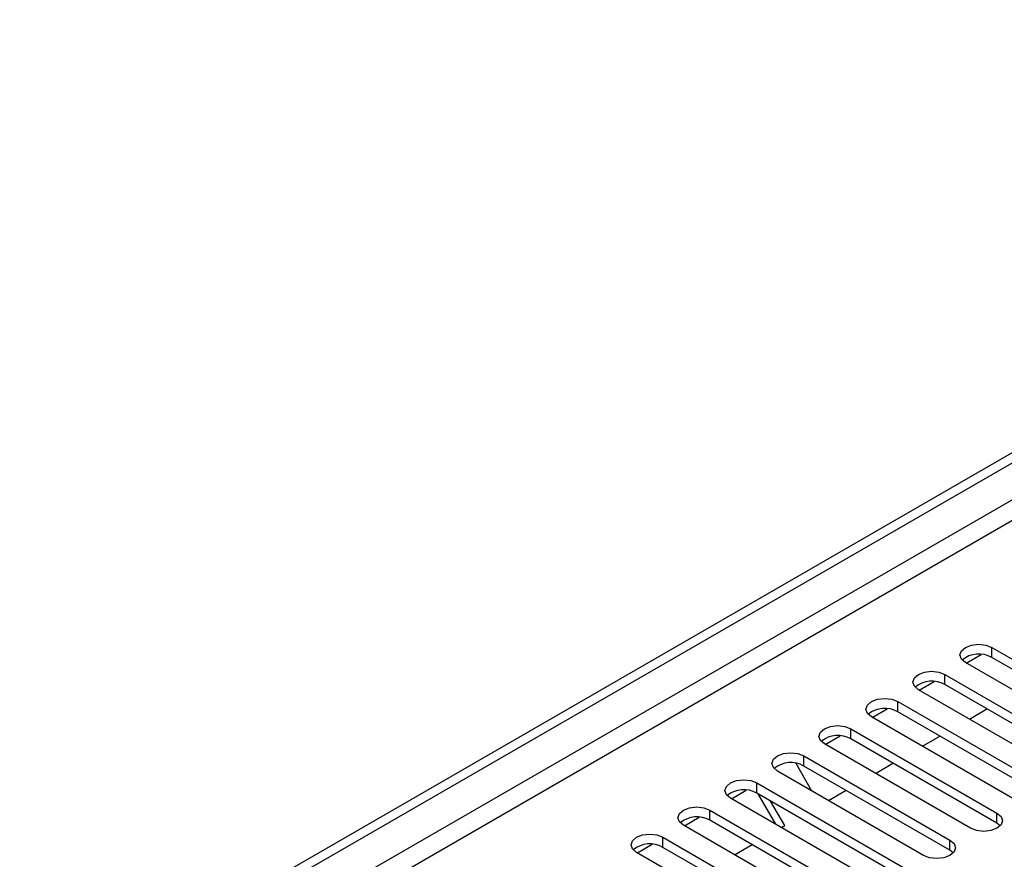
# Model space of a CAD drawing. Units: millimetres. Extents: x 4 to 9874, y 10 to 13969.
# Drawn here: x 6190 to 6308, y 3746 to 3847 of the extents above; entities that cross this region are included whole.
import ezdxf

# ---------------------------------------------------------------- set-up
doc = ezdxf.new("R2010")
doc.units = ezdxf.units.MM
doc.header["$LTSCALE"] = 47

msp = doc.modelspace()

# ---------------------------------------------------------------- linework, layer by layer
at = {"color": 7, "linetype": 'Continuous', "lineweight": 25}
for p, q in [((5060.499, 3073.72), (6737.756, 4041.98)), ((5061.559, 3073.108), (6738.817, 4041.368)), ((5062.62, 3066.78), (6737.756, 4033.815)), ((6306.951, 3771.238), (6324.541, 3761.084)), ((6306.951, 3770.013), (6306.951, 3771.238)), ((6303.875, 3769.34), (6305.677, 3770.381)), ((6324.541, 3759.859), (6306.951, 3770.013)), ((6321.359, 3759.247), (6303.769, 3769.401)), ((6298.218, 3766.074), (6300.021, 3767.115)), ((6301.294, 3767.972), (6318.884, 3757.818)), ((6301.294, 3766.747), (6301.294, 3767.972)), ((6315.702, 3755.981), (6298.112, 3766.135)), ((6318.884, 3756.593), (6301.294, 3766.747)), ((6292.561, 3762.809), (6294.364, 3763.849)), ((6295.638, 3764.707), (6313.227, 3754.553)), ((6295.638, 3763.482), (6295.638, 3764.707)), ((6304.246, 3762.594), (6306.367, 3763.819)), ((6310.045, 3752.716), (6292.456, 3762.87)), ((6313.227, 3753.328), (6295.638, 3763.482)), ((6289.981, 3761.441), (6307.57, 3751.287)), ((6289.981, 3760.216), (6289.981, 3761.441)), ((6286.904, 3759.543), (6288.707, 3760.584)), ((6307.57, 3750.062), (6289.981, 3760.216)), ((6298.589, 3759.329), (6300.71, 3760.553)), ((6304.388, 3749.45), (6286.799, 3759.604)), ((6284.324, 3758.175), (6301.913, 3748.021)), ((6284.324, 3756.95), (6284.324, 3758.175)), ((6283.344, 3757.282), (6285.261, 3753.96)), ((6301.913, 3746.796), (6284.324, 3756.95)), ((6292.932, 3756.063), (6295.053, 3757.288)), ((6298.731, 3746.184), (6281.142, 3756.338)), ((6275.591, 3753.012), (6277.393, 3754.052)), ((6278.667, 3754.91), (6296.256, 3744.756)), ((6278.667, 3753.685), (6278.667, 3754.91)), ((6293.074, 3742.919), (6275.485, 3753.073)), ((6296.256, 3743.531), (6278.667, 3753.685)), ((6280.933, 3749.928), (6278.812, 3753.601)), ((6287.276, 3752.798), (6289.397, 3754.022)), ((6282.026, 3749.767), (6280.312, 3752.735)), ((6269.934, 3749.746), (6271.736, 3750.787)), ((6273.01, 3751.644), (6290.599, 3741.49)), ((6273.01, 3750.419), (6273.01, 3751.644)), ((6307.57, 3750.062), (6307.57, 3751.287)), ((6287.417, 3739.653), (6269.828, 3749.807)), ((6290.599, 3740.265), (6273.01, 3750.419)), ((6281.619, 3749.532), (6282.026, 3749.767)), ((6307.963, 3749.756), (6307.57, 3750.062)), ((6267.353, 3748.378), (6284.943, 3738.224)), ((6267.353, 3747.154), (6267.353, 3748.378)), ((6264.277, 3746.481), (6266.079, 3747.521)), ((6284.943, 3737), (6267.353, 3747.154)), ((6275.962, 3746.266), (6278.083, 3747.491)), ((6301.913, 3746.796), (6301.913, 3748.021)), ((6281.761, 3736.387), (6264.171, 3746.542)), ((6302.306, 3746.49), (6301.913, 3746.796))]:
    msp.add_line(p, q, dxfattribs=at)
at = {"color": 8, "linetype": 'Continuous', "lineweight": 25}
msp.add_line((6737.827, 4036.305), (5061.559, 3068.617), dxfattribs=at)
at = {"color": 7, "linetype": 'Continuous', "lineweight": 25, "flags": 128}
for points in [[(6303.769, 3769.401), (6303.282, 3769.822), (6303.11, 3770.319), (6303.282, 3770.816), (6303.769, 3771.238), (6304.499, 3771.519), (6305.36, 3771.618), (6306.221, 3771.519), (6306.951, 3771.238)], [(6298.112, 3766.135), (6297.625, 3766.557), (6297.453, 3767.054), (6297.625, 3767.551), (6298.112, 3767.972), (6298.842, 3768.254), (6299.703, 3768.353), (6300.564, 3768.254), (6301.294, 3767.972)], [(6292.456, 3762.87), (6291.968, 3763.291), (6291.797, 3763.788), (6291.968, 3764.285), (6292.456, 3764.707), (6293.186, 3764.988), (6294.047, 3765.087), (6294.908, 3764.988), (6295.638, 3764.707)], [(6286.799, 3759.604), (6286.311, 3760.025), (6286.14, 3760.522), (6286.311, 3761.02), (6286.799, 3761.441), (6287.529, 3761.723), (6288.39, 3761.821), (6289.251, 3761.723), (6289.981, 3761.441)], [(6281.142, 3756.338), (6280.654, 3756.76), (6280.483, 3757.257), (6280.654, 3757.754), (6281.142, 3758.175), (6281.872, 3758.457), (6282.733, 3758.556), (6283.594, 3758.457), (6284.324, 3758.175)], [(6275.485, 3753.073), (6274.997, 3753.494), (6274.826, 3753.991), (6274.997, 3754.488), (6275.485, 3754.91), (6276.215, 3755.191), (6277.076, 3755.29), (6277.937, 3755.191), (6278.667, 3754.91)], [(6269.828, 3749.807), (6269.34, 3750.229), (6269.169, 3750.726), (6269.341, 3751.223), (6269.828, 3751.644), (6270.558, 3751.926), (6271.419, 3752.024), (6272.28, 3751.926), (6273.01, 3751.644)], [(6307.57, 3751.287), (6308.058, 3750.865), (6308.229, 3750.368), (6308.058, 3749.871), (6307.57, 3749.45), (6306.84, 3749.168), (6305.979, 3749.069), (6305.118, 3749.168), (6304.388, 3749.45)], [(6264.171, 3746.542), (6263.684, 3746.963), (6263.512, 3747.46), (6263.684, 3747.957), (6264.171, 3748.378), (6264.901, 3748.66), (6265.762, 3748.759), (6266.623, 3748.66), (6267.353, 3748.378)], [(6301.913, 3748.021), (6302.401, 3747.6), (6302.572, 3747.103), (6302.401, 3746.606), (6301.913, 3746.184), (6301.183, 3745.903), (6300.322, 3745.804), (6299.461, 3745.903), (6298.731, 3746.184)]]:
    msp.add_lwpolyline(points, dxfattribs=at)
at = {"color": 7, "linetype": 'Continuous', "lineweight": 25}
for centre, radius, start, end in [((6305.384, 3767.291), 3.141, 60.06405, 129.72204), ((6299.727, 3764.025), 3.141, 60.06136, 129.72209), ((6294.07, 3760.759), 3.141, 60.06405, 129.72204), ((6288.413, 3757.493), 3.142, 60.06823, 129.71785), ((6282.756, 3754.228), 3.141, 60.06405, 129.72204), ((6277.099, 3750.962), 3.142, 60.06861, 129.71747), ((6271.442, 3747.697), 3.141, 60.06136, 129.72209), ((6265.786, 3744.431), 3.141, 60.06405, 129.72204)]:
    msp.add_arc(centre, radius, start, end, dxfattribs=at)

doc.saveas('drawing.dxf')
